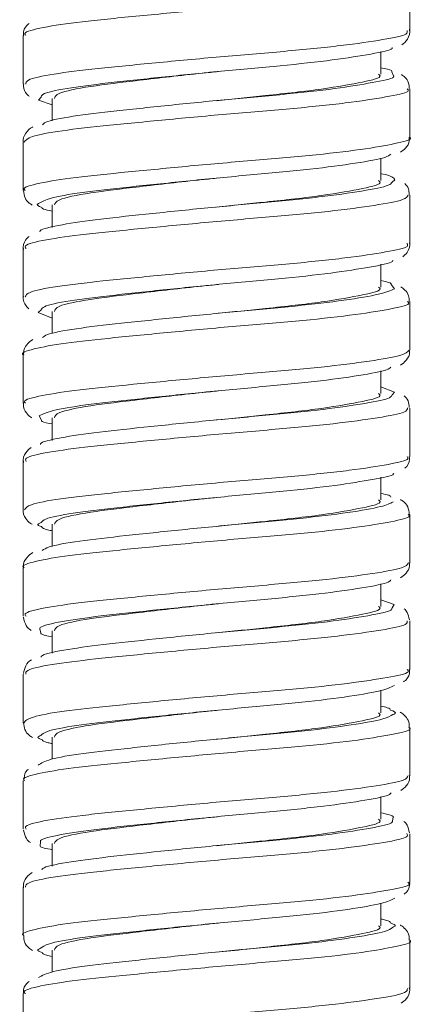
# Model space of a CAD drawing. Units: inches. Extents: x 2.77 to 10.51, y 0.23 to 7.56.
# Drawn here: x 3.86 to 3.95, y 1.94 to 2.17 of the extents above; entities that cross this region are included whole.
import ezdxf

# ---------------------------------------------------------------- set-up
doc = ezdxf.new("R2010")
doc.units = ezdxf.units.IN
doc.header["$MEASUREMENT"] = 0

msp = doc.modelspace()

# ---------------------------------------------------------------- linework, layer by layer
at = {"color": 7, "linetype": 'Continuous', "lineweight": 15}
for p, q in [((3.94729453, 2.16431295), (3.94729453, 2.1755)), ((3.85812787, 2.16323116), (3.85812787, 2.15202551)), ((3.94062787, 2.15429124), (3.94062787, 2.15955157)), ((3.94729453, 2.13973452), (3.94729453, 2.15094556)), ((3.86165732, 2.14829204), (3.86479453, 2.14721619)), ((3.86479453, 2.14867721), (3.86479453, 2.1435311)), ((3.90269261, 2.14820795), (3.90269096, 2.14820795)), ((3.85812787, 2.13865407), (3.85812787, 2.1274681)), ((3.94062787, 2.12972984), (3.94062787, 2.13492733)), ((3.94729453, 2.11518891), (3.94729453, 2.12638294)), ((3.86479453, 2.12411581), (3.86479453, 2.11894436)), ((3.90269261, 2.12364654), (3.90269096, 2.12364654)), ((3.85812787, 2.11410798), (3.85812787, 2.10289925)), ((3.94062787, 2.10516844), (3.94062787, 2.11042372)), ((3.94729453, 2.09061469), (3.94729453, 2.10181939)), ((3.86479453, 2.0995544), (3.86479453, 2.094434)), ((3.86155453, 2.0992846), (3.86479453, 2.09803688)), ((3.90269261, 2.09908514), (3.90269096, 2.09908514)), ((3.85812787, 2.08952821), (3.85812787, 2.07834779)), ((3.94062787, 2.08060703), (3.94062787, 2.08582569)), ((3.94381125, 2.0809315), (3.94062787, 2.08218686)), ((3.94729453, 2.06606379), (3.94729453, 2.07726433)), ((3.86479453, 2.074993), (3.86479453, 2.06980686)), ((3.90269261, 2.07452374), (3.90269096, 2.07452373)), ((3.85812787, 2.06498346), (3.85812787, 2.05377293)), ((3.94062787, 2.05604563), (3.94062787, 2.06128496)), ((3.94729453, 2.04149821), (3.94729453, 2.05269292)), ((3.86479453, 2.05043159), (3.86479453, 2.04534122)), ((3.90269261, 2.04996233), (3.90269096, 2.04996233)), ((3.85812787, 2.04041202), (3.85812787, 2.02922525)), ((3.94062787, 2.03148423), (3.94062787, 2.03672047)), ((3.94368573, 2.03193072), (3.94062787, 2.03301159)), ((3.94729453, 2.01693793), (3.94729453, 2.02814343)), ((3.86479453, 2.02587019), (3.86479453, 2.02068132)), ((3.90269261, 2.02540093), (3.90269096, 2.02540093)), ((3.85812787, 2.01585797), (3.85812787, 2.00464692)), ((3.94062787, 2.00692282), (3.94062787, 2.01213023)), ((3.94729453, 1.99238022), (3.94729453, 2.00356649)), ((3.86479453, 2.00130879), (3.86479453, 1.99625219)), ((3.90269261, 2.00083952), (3.90269096, 2.00083952)), ((3.85812787, 1.99129501), (3.85812787, 1.98010126)), ((3.94062787, 1.98236142), (3.94062787, 1.98761098)), ((3.94729453, 1.96781167), (3.94729453, 1.9790203)), ((3.86479453, 1.97674738), (3.86479453, 1.9715651)), ((3.90269261, 1.97627812), (3.90269096, 1.97627812)), ((3.85812787, 1.96673182), (3.85812787, 1.95552669)), ((3.94062787, 1.95780002), (3.94062787, 1.96295211)), ((3.94729453, 1.94326002), (3.94729453, 1.95444044)), ((3.86479453, 1.95218598), (3.86479453, 1.94710187)), ((3.90269261, 1.95171672), (3.90269096, 1.95171672)), ((3.85812787, 1.94217648), (3.85812787, 1.93097618))]:
    msp.add_line(p, q, dxfattribs=at)
at = {"color": 8, "linetype": 'Continuous', "lineweight": 15}
for p, q in [((3.94357202, 2.15389652), (3.94316823, 2.1548647)), ((3.86221354, 2.14903343), (3.86165732, 2.14829204)), ((3.94323524, 2.12940352), (3.94389846, 2.12993355)), ((3.94375898, 2.10477758), (3.94303825, 2.10577006)), ((3.86222251, 2.09991719), (3.86155453, 2.0992846)), ((3.94322491, 2.08028845), (3.94381125, 2.0809315)), ((3.86174969, 2.07545039), (3.86229765, 2.07446862)), ((3.94324436, 2.03116249), (3.94368573, 2.03193072)), ((3.8619603, 2.02626253), (3.86216295, 2.02536774)), ((3.9432991, 1.98202075), (3.94350376, 1.98285522)), ((3.862091, 1.97712492), (3.862008, 1.9762704))]:
    msp.add_line(p, q, dxfattribs=at)
for points, knots in [([(3.94709343, 2.17550933), (3.9467729, 2.17512886), (3.94610122, 2.17433156), (3.93892686, 2.17303723), (3.92787708, 2.17161176), (3.91383411, 2.17039273), (3.89855809, 2.16907091), (3.88378102, 2.16764465), (3.87105344, 2.16640259), (3.86225882, 2.1651107), (3.85797947, 2.16396732), (3.85856497, 2.16338216), (3.85872412, 2.1632231)], [0, 0, 0, 0, 0.098379279, 0.206157569, 0.313764533, 0.421432535, 0.529218972, 0.636820599, 0.744459911, 0.85225171, 0.959840116, 1, 1, 1, 1]), ([(3.85867831, 2.15203432), (3.85869998, 2.15233858), (3.85875321, 2.15308595), (3.86464172, 2.15436556), (3.8748564, 2.1555662), (3.88842149, 2.15691088), (3.9035536, 2.15833308), (3.91860681, 2.15955346), (3.93189715, 2.16087379), (3.94164608, 2.16230384), (3.94698595, 2.16337072), (3.94676541, 2.16407774), (3.94668214, 2.1643447)], [0, 0, 0, 0, 0.073844901, 0.181392043, 0.289025002, 0.396742351, 0.504288333, 0.611895041, 0.719620501, 0.827161084, 0.934739092, 1, 1, 1, 1]), ([(3.94670561, 2.15095068), (3.94686383, 2.15078786), (3.94745895, 2.15017549), (3.94320366, 2.14924359), (3.93444127, 2.14782116), (3.92174334, 2.14646059), (3.90695031, 2.14526579), (3.89167861, 2.14385885), (3.87763327, 2.14247857), (3.86654136, 2.14129297), (3.85933492, 2.1399219), (3.85864232, 2.13905648), (3.85831027, 2.13864157)], [0, 0, 0, 0, 0.039037958, 0.146825847, 0.254529189, 0.362147167, 0.469923986, 0.577648653, 0.685263871, 0.793026298, 0.90076978, 1, 1, 1, 1]), ([(3.8585895, 2.12746477), (3.85844859, 2.12756515), (3.85771356, 2.12808873), (3.86144663, 2.12916875), (3.86960937, 2.13048349), (3.8819601, 2.13170553), (3.8965413, 2.13312819), (3.91186992, 2.13447097), (3.9261208, 2.13567647), (3.93784737, 2.13708962), (3.94501157, 2.13846416), (3.94807534, 2.13924566), (3.94723018, 2.13972065), (3.947198, 2.13973874)], [0, 0, 0, 0, 0.025555934, 0.133311403, 0.241036398, 0.348933284, 0.456714856, 0.564437454, 0.672326591, 0.78013189, 0.887851109, 0.995729083, 1, 1, 1, 1]), ([(3.94693135, 2.12639692), (3.94675442, 2.12604839), (3.94636353, 2.12527841), (3.93972551, 2.12404226), (3.92901959, 2.12261285), (3.91516994, 2.12137311), (3.89993891, 2.12007601), (3.88504722, 2.11864826), (3.87207631, 2.11738032), (3.86286406, 2.11611538), (3.85816189, 2.11492417), (3.85861769, 2.11428918), (3.85876452, 2.11408462)], [0, 0, 0, 0, 0.0889856807, 0.1965879157, 0.3040058622, 0.4114617134, 0.5190693394, 0.6264742208, 0.7338992466, 0.8415094228, 0.9489441249, 1, 1, 1, 1]), ([(3.86194883, 2.12457891), (3.86183078, 2.12453603), (3.86083875, 2.12417578), (3.86167317, 2.12385328), (3.8624083, 2.12356916)], [0, 0, 0, 0, 0.119003228, 1, 1, 1, 1]), ([(3.85857303, 2.1029088), (3.85870052, 2.10325534), (3.85899238, 2.10404862), (3.86538619, 2.10536149), (3.87596369, 2.10655198), (3.88973329, 2.10791612), (3.90493182, 2.10933165), (3.91989075, 2.11053654), (3.93294855, 2.11187877), (3.94230865, 2.11330558), (3.94718866, 2.11431395), (3.9467896, 2.11498766), (3.94665443, 2.11521587)], [0, 0, 0, 0, 0.083462528, 0.191063096, 0.298773148, 0.406533651, 0.51413455, 0.621820972, 0.729592291, 0.837191993, 0.944852116, 1, 1, 1, 1]), ([(3.94679144, 2.10182218), (3.94694053, 2.10169959), (3.94763997, 2.10112446), (3.94376189, 2.10024095), (3.93542183, 2.09882608), (3.92298004, 2.0974489), (3.90832169, 2.09625951), (3.89300324, 2.09486388), (3.87883993, 2.09347059), (3.86720912, 2.09227977), (3.8602461, 2.09090681), (3.85728578, 2.08994696), (3.85813579, 2.08952628), (3.85813977, 2.08952431)], [0, 0, 0, 0, 0.029224495, 0.137103069, 0.244928999, 0.352645675, 0.460509888, 0.568354685, 0.676069981, 0.783916624, 0.891777712, 0.999492961, 1, 1, 1, 1]), ([(3.85867137, 2.07837195), (3.85852671, 2.07850263), (3.85790942, 2.07906024), (3.86199797, 2.08017307), (3.87058132, 2.08146378), (3.88319321, 2.08270644), (3.89791236, 2.08413301), (3.91320392, 2.08545426), (3.92733421, 2.08667363), (3.93853977, 2.08809967), (3.94596789, 2.08940976), (3.94678044, 2.09022257), (3.94717692, 2.09061918)], [0, 0, 0, 0, 0.033044578, 0.141003305, 0.248958531, 0.357091298, 0.465078464, 0.573034706, 0.681163142, 0.789176435, 0.897130247, 1, 1, 1, 1]), ([(3.94680713, 2.07728456), (3.94674928, 2.07696775), (3.94661345, 2.07622392), (3.94049067, 2.0750473), (3.93014177, 2.07361645), (3.91649944, 2.07235076), (3.90132585, 2.07108108), (3.8863298, 2.069653), (3.87312272, 2.0683576), (3.86351102, 2.06711863), (3.85836142, 2.0658847), (3.85864997, 2.06520312), (3.85875449, 2.06495622)], [0, 0, 0, 0, 0.079762861, 0.187278208, 0.294591284, 0.401924669, 0.509442602, 0.616784826, 0.724125231, 0.831642585, 0.939013235, 1, 1, 1, 1]), ([(3.85841702, 2.0537752), (3.85867647, 2.05416702), (3.85923402, 2.05500906), (3.86616548, 2.05635494), (3.87709393, 2.05754037), (3.89105529, 2.05892144), (3.90630626, 2.06032773), (3.92115589, 2.0615223), (3.93397185, 2.06288376), (3.94292614, 2.06430514), (3.9473714, 2.06525563), (3.94683314, 2.06588894), (3.94667712, 2.06607251)], [0, 0, 0, 0, 0.093735288, 0.201439957, 0.309274746, 0.4171262, 0.524830886, 0.632644855, 0.740509791, 0.848214802, 0.95600508, 1, 1, 1, 1]), ([(3.94691271, 2.05269882), (3.94703388, 2.05261521), (3.94781376, 2.05207706), (3.94427823, 2.05123597), (3.93637299, 2.04983105), (3.92419835, 2.04843983), (3.90968441, 2.04725061), (3.89435068, 2.04586926), (3.88001685, 2.04446394), (3.86810307, 2.04326851), (3.86066806, 2.04191136), (3.85744419, 2.04090621), (3.85826906, 2.04044938), (3.85833777, 2.04041132)], [0, 0, 0, 0, 0.019843295, 0.127719266, 0.235575365, 0.343302197, 0.451160639, 0.559033066, 0.666759837, 0.774597689, 0.882483809, 0.990210937, 1, 1, 1, 1]), ([(3.86221485, 2.05081247), (3.86179709, 2.05063051), (3.8610683, 2.05031307), (3.8619472, 2.05003167), (3.86232229, 2.04991158)], [0, 0, 0, 0, 0.573220262, 1, 1, 1, 1]), ([(3.85875564, 2.02920426), (3.85859725, 2.02939015), (3.85807184, 2.03000678), (3.86257348, 2.0311771), (3.8715902, 2.03244138), (3.88444694, 2.03370971), (3.89928826, 2.03513773), (3.91454191, 2.03643447), (3.92848555, 2.03767455), (3.93935349, 2.03910441), (3.94623869, 2.04035674), (3.94675853, 2.04114299), (3.94700013, 2.0415084)], [0, 0, 0, 0, 0.046377808, 0.153842455, 0.261326115, 0.368995007, 0.476490184, 0.583981529, 0.691649565, 0.799173029, 0.906665318, 1, 1, 1, 1]), ([(3.94672017, 2.02817169), (3.94675737, 2.02788666), (3.94685115, 2.0271681), (3.94122112, 2.02605252), (3.93123912, 2.02462115), (3.91781243, 2.02332794), (3.90270869, 2.02208459), (3.88762385, 2.02065769), (3.87418993, 2.0193376), (3.86420451, 2.01811967), (3.85862213, 2.01686235), (3.85869721, 2.01614964), (3.85872605, 2.01587589)], [0, 0, 0, 0, 0.070902994, 0.178743874, 0.28640813, 0.394070907, 0.501911254, 0.609604052, 0.717268244, 0.825104547, 0.932823585, 1, 1, 1, 1]), ([(3.85822168, 2.00464454), (3.85863953, 2.00508108), (3.85949149, 2.00597115), (3.86698051, 2.00734589), (3.87824625, 2.00853131), (3.89238716, 2.00992679), (3.90767638, 2.01132131), (3.92240258, 2.01251069), (3.934965, 2.01388879), (3.94350643, 2.01530231), (3.94755999, 2.0162064), (3.94689882, 2.01680471), (3.9467383, 2.01694997)], [0, 0, 0, 0, 0.103615961, 0.211263233, 0.319056841, 0.426833691, 0.534479702, 0.642255506, 0.750048431, 0.857694471, 0.965449426, 1, 1, 1, 1]), ([(3.94339854, 2.00653014), (3.94361011, 2.00660666), (3.94449278, 2.00692592), (3.94356997, 2.00728556), (3.94286835, 2.007559)], [0, 0, 0, 0, 0.2396919531, 1, 1, 1, 1]), ([(3.94708256, 2.00356827), (3.94715204, 2.00352638), (3.94797709, 2.00302902), (3.94474646, 2.00222866), (3.93729618, 2.00083599), (3.92539628, 1.9994333), (3.91104172, 1.99823914), (3.89570615, 1.9968746), (3.88121636, 1.99545979), (3.86902561, 1.99425457), (3.86114466, 1.99291603), (3.85761623, 1.99187258), (3.85837135, 1.99138344), (3.85847786, 1.99131444)], [0, 0, 0, 0, 0.009938736, 0.118018353, 0.226111519, 0.33405893, 0.442117955, 0.550224879, 0.658172652, 0.766208191, 0.874326179, 0.982272961, 1, 1, 1, 1]), ([(3.86217096, 2.00170086), (3.86182858, 2.00155592), (3.86104105, 2.00122254), (3.86194312, 2.00092837), (3.86245302, 2.0007621)], [0, 0, 0, 0, 0.4347527584, 1, 1, 1, 1]), ([(3.8587667, 1.98007454), (3.85863823, 1.98030332), (3.85826556, 1.98096696), (3.86320232, 1.98218054), (3.87262635, 1.98341883), (3.88572343, 1.98471469), (3.90067171, 1.98614247), (3.91587306, 1.9874119), (3.92961604, 1.98867785), (3.94013406, 1.99010904), (3.94649884, 1.99130295), (3.9467511, 1.99206445), (3.9468621, 1.99239953)], [0, 0, 0, 0, 0.056469436, 0.163809369, 0.271185516, 0.378715988, 0.486045214, 0.593393166, 0.70092596, 0.808285647, 0.915641155, 1, 1, 1, 1]), ([(3.9466676, 1.97904825), (3.94677331, 1.97879889), (3.94706552, 1.9781096), (3.94190905, 1.97705649), (3.93230738, 1.97562571), (3.91910671, 1.97430793), (3.90408832, 1.97308567), (3.88892772, 1.97166255), (3.87528438, 1.97032037), (3.86491996, 1.96911808), (3.85880901, 1.96781086), (3.85867294, 1.9670395), (3.85861498, 1.96671093)], [0, 0, 0, 0, 0.060937987, 0.168449167, 0.275812846, 0.383148389, 0.490655586, 0.598045456, 0.705378783, 0.81287853, 0.920292231, 1, 1, 1, 1]), ([(3.85824803, 1.9555251), (3.8582082, 1.95554598), (3.85736757, 1.95598678), (3.8604644, 1.95697453), (3.86767977, 1.95833003), (3.87946059, 1.95952589), (3.89371743, 1.9609318), (3.90904468, 1.96231242), (3.92362904, 1.96350163), (3.93593016, 1.9648938), (3.94404144, 1.96629719), (3.94773458, 1.96715682), (3.94698501, 1.96771585), (3.94684588, 1.96781961)], [0, 0, 0, 0, 0.005361278, 0.113150707, 0.220852672, 0.328712842, 0.436523416, 0.544222713, 0.652068222, 0.759897424, 0.86759548, 0.975423133, 1, 1, 1, 1]), ([(3.9433219, 1.95743076), (3.94360317, 1.95753763), (3.94442666, 1.95785053), (3.94347477, 1.95820467), (3.942848, 1.95843785)], [0, 0, 0, 0, 0.341552385, 1, 1, 1, 1]), ([(3.94727732, 1.95444695), (3.94728309, 1.95444384), (3.94813468, 1.95398507), (3.94517091, 1.9532187), (3.93818972, 1.95184092), (3.92657365, 1.95042926), (3.91239285, 1.94922504), (3.89706975, 1.94787986), (3.88243636, 1.94645808), (3.86998337, 1.94523805), (3.86165093, 1.94392025), (3.85778261, 1.9428248), (3.85848271, 1.94228768), (3.85863248, 1.94217277)], [0, 0, 0, 0, 0.0007354, 0.108535363, 0.216382639, 0.324071315, 0.431847886, 0.539706237, 0.647393958, 0.755144446, 0.863011136, 0.970693907, 1, 1, 1, 1]), ([(3.86209662, 1.95258835), (3.86183197, 1.95248078), (3.86099192, 1.95213934), (3.86188348, 1.9518381), (3.86249416, 1.95163176)], [0, 0, 0, 0, 0.315037699, 1, 1, 1, 1]), ([(3.85874915, 1.93099077), (3.85868595, 1.93124759), (3.85851472, 1.93194342), (3.86387821, 1.93318167), (3.87368315, 1.934399), (3.8870133, 1.93571971), (3.9020572, 1.93714623), (3.91719558, 1.93838923), (3.9307262, 1.93968282), (3.9408802, 1.94111385), (3.94674064, 1.94224629), (3.94675145, 1.94298246), (3.9467559, 1.94328573)], [0, 0, 0, 0, 0.062969653, 0.170617119, 0.278323684, 0.386151445, 0.493793094, 0.601470772, 0.709303674, 0.816935145, 0.924585128, 1, 1, 1, 1])]:
    msp.add_open_spline(points, degree=3, knots=knots, dxfattribs=at)
at = {"color": 7, "linetype": 'Continuous', "lineweight": 15}
for points, knots in [([(3.8594893, 2.16600517), (3.85931277, 2.16588106), (3.858753, 2.16548747), (3.85797899, 2.16415991), (3.85818923, 2.16327061), (3.85821941, 2.16314296)], [0, 0, 0, 0, 0.282892306, 0.897072826, 1, 1, 1, 1]), ([(3.94548117, 2.16105519), (3.94592421, 2.16139946), (3.94675969, 2.1620487), (3.94750705, 2.16389126), (3.9472699, 2.16457074), (3.94726304, 2.16459041)], [0, 0, 0, 0, 0.522958576, 0.98619208, 1, 1, 1, 1]), ([(3.9432658, 2.160458), (3.9432677, 2.16038179), (3.94328048, 2.15986879), (3.93875263, 2.15898724), (3.92999898, 2.15755476), (3.91770725, 2.15623507), (3.90381141, 2.1550144), (3.88979983, 2.15359261), (3.87717831, 2.1522475), (3.86772177, 2.15104795), (3.86245284, 2.14987793), (3.86227031, 2.1492338), (3.86221354, 2.14903343)], [0, 0, 0, 0, 0.020183976, 0.135865914, 0.251732058, 0.368095097, 0.483864005, 0.599707955, 0.716036435, 0.831889953, 0.947707137, 1, 1, 1, 1]), ([(3.86255206, 2.14264417), (3.86272428, 2.14283254), (3.86330994, 2.14347313), (3.86915856, 2.14461231), (3.87921443, 2.14579678), (3.89219788, 2.14717721), (3.90631247, 2.14858404), (3.92002041, 2.14977934), (3.9318669, 2.15113865), (3.93991221, 2.15256514), (3.9438505, 2.15337689), (3.94359158, 2.15386002), (3.94357202, 2.15389652)], [0, 0, 0, 0, 0.049078567, 0.16689627, 0.284600483, 0.401940634, 0.519710569, 0.637488633, 0.754803451, 0.872522645, 0.990371139, 1, 1, 1, 1]), ([(3.9032045, 2.15491541), (3.90193929, 2.15478658), (3.89567647, 2.15414885), (3.88462428, 2.15286737), (3.87296418, 2.15149234), (3.86573168, 2.15000232), (3.86545054, 2.14907772), (3.86532876, 2.14867721)], [0, 0, 0, 0, 0.063903733, 0.316325309, 0.558601359, 0.808796233, 1, 1, 1, 1]), ([(3.94009364, 2.15429124), (3.94025595, 2.15416575), (3.94108483, 2.15352488), (3.93684938, 2.15251954), (3.9277354, 2.15083667), (3.91526372, 2.14947583), (3.90646479, 2.14858007), (3.90260616, 2.14818725)], [0, 0, 0, 0, 0.059492376, 0.303827136, 0.558393634, 0.806340261, 1, 1, 1, 1]), ([(3.94316823, 2.1548647), (3.94317433, 2.15494832), (3.94319574, 2.15524165), (3.94169839, 2.15554923), (3.94062787, 2.15576914)], [0, 0, 0, 0, 0.2850550383, 1, 1, 1, 1]), ([(3.94715814, 2.15096841), (3.94715386, 2.15141991), (3.94714346, 2.1525187), (3.94620585, 2.15366895), (3.94564032, 2.154057), (3.94537337, 2.15424018)], [0, 0, 0, 0, 0.269156314, 0.655018511, 1, 1, 1, 1]), ([(3.8582531, 2.15207579), (3.85821214, 2.15189208), (3.85802326, 2.15104476), (3.8587543, 2.149782), (3.8593164, 2.14931929), (3.85951545, 2.14915544)], [0, 0, 0, 0, 0.151684356, 0.699594022, 1, 1, 1, 1]), ([(3.86033932, 2.14213396), (3.86025836, 2.1421022), (3.8596971, 2.14188201), (3.85885331, 2.14105967), (3.85791052, 2.13927735), (3.85813764, 2.13856554), (3.85814226, 2.13855108)], [0, 0, 0, 0, 0.085185191, 0.590574588, 0.99167939, 1, 1, 1, 1]), ([(3.94515396, 2.13633434), (3.94553803, 2.13655755), (3.94625451, 2.13697393), (3.94731336, 2.13850445), (3.94719639, 2.1394691), (3.94716314, 2.13974328)], [0, 0, 0, 0, 0.452663556, 0.844431811, 1, 1, 1, 1]), ([(3.9429529, 2.13584229), (3.94262312, 2.13559977), (3.94173102, 2.13494369), (3.93520081, 2.13377492), (3.92470642, 2.13235715), (3.91147904, 2.1311526), (3.89733571, 2.12980993), (3.88376037, 2.12838621), (3.87244006, 2.12716819), (3.86442056, 2.12587906), (3.86274637, 2.12499842), (3.86194883, 2.12457891)], [0, 0, 0, 0, 0.068902821, 0.186394337, 0.304291512, 0.422315199, 0.539782062, 0.657625598, 0.775716372, 0.893157566, 1, 1, 1, 1]), ([(3.94389846, 2.12993355), (3.94357499, 2.13039823), (3.94324324, 2.13087481), (3.94069155, 2.13133001), (3.94062787, 2.13134137)], [0, 0, 0, 0, 0.975041261, 1, 1, 1, 1]), ([(3.8619247, 2.11795013), (3.86191693, 2.11797452), (3.86177051, 2.11843391), (3.86586161, 2.11943828), (3.8740896, 2.12069798), (3.88608943, 2.12196742), (3.89982418, 2.1233945), (3.91392956, 2.12469176), (3.92680292, 2.12593167), (3.93672262, 2.1273603), (3.94261619, 2.12849102), (3.94306914, 2.12915869), (3.94323524, 2.12940352)], [0, 0, 0, 0, 0.006486744, 0.12219271, 0.238379614, 0.353741602, 0.469387553, 0.585546466, 0.700997316, 0.816629375, 0.932756978, 1, 1, 1, 1]), ([(3.9032045, 2.13035401), (3.90193929, 2.13022518), (3.89567647, 2.12958745), (3.88462428, 2.12830596), (3.87296418, 2.12693093), (3.86573168, 2.12544092), (3.86545054, 2.12451632), (3.86532876, 2.12411581)], [0, 0, 0, 0, 0.063903733, 0.316325309, 0.558601359, 0.808796233, 1, 1, 1, 1]), ([(3.94009364, 2.12972984), (3.94025595, 2.12960435), (3.94108483, 2.12896347), (3.93684938, 2.12795813), (3.9277354, 2.12627527), (3.91526372, 2.12491442), (3.90646479, 2.12401867), (3.90260616, 2.12362585)], [0, 0, 0, 0, 0.059492376, 0.303827136, 0.558393634, 0.806340261, 1, 1, 1, 1]), ([(3.94718014, 2.12646768), (3.94715033, 2.12695753), (3.94708233, 2.12807539), (3.94648827, 2.12871418), (3.94615454, 2.12907304)], [0, 0, 0, 0, 0.438204939, 1, 1, 1, 1]), ([(3.85819871, 2.12741896), (3.85827049, 2.12682394), (3.85841899, 2.12559303), (3.85942892, 2.12453359), (3.85995662, 2.12422743), (3.86018476, 2.12409507)], [0, 0, 0, 0, 0.346907481, 0.717642446, 1, 1, 1, 1]), ([(3.8624083, 2.12356916), (3.86241652, 2.12343516), (3.86243402, 2.12314983), (3.86397647, 2.12285534), (3.86479453, 2.12269914)], [0, 0, 0, 0, 0.469630089, 1, 1, 1, 1]), ([(3.85948045, 2.11685922), (3.85920716, 2.11663436), (3.85855799, 2.11610022), (3.85789896, 2.11455199), (3.85814308, 2.11386086), (3.85814554, 2.11385391)], [0, 0, 0, 0, 0.4185253305, 0.9941515838, 1, 1, 1, 1]), ([(3.94568994, 2.11218017), (3.9460237, 2.11242621), (3.94675669, 2.11296656), (3.94749993, 2.11462281), (3.94725796, 2.11536083), (3.94724048, 2.11541414)], [0, 0, 0, 0, 0.436816676, 0.959320026, 1, 1, 1, 1]), ([(3.94342214, 2.11135069), (3.94343343, 2.11130653), (3.94355752, 2.11082124), (3.93934389, 2.10999029), (3.93096954, 2.10855952), (3.91889179, 2.10721833), (3.9050872, 2.10601303), (3.89101666, 2.1045979), (3.87821079, 2.10323341), (3.86841317, 2.10204366), (3.86272538, 2.10084291), (3.86235253, 2.10015655), (3.86222251, 2.09991719)], [0, 0, 0, 0, 0.011574271, 0.127201506, 0.242905186, 0.359092957, 0.474804733, 0.59048172, 0.706631804, 0.822425527, 0.938074176, 1, 1, 1, 1]), ([(3.94303825, 2.10577006), (3.94303227, 2.1058853), (3.94301727, 2.10617466), (3.94152553, 2.10647346), (3.94062787, 2.10665327)], [0, 0, 0, 0, 0.398245424, 1, 1, 1, 1]), ([(3.86257101, 2.09352352), (3.86283673, 2.0937526), (3.86363043, 2.09443688), (3.86990952, 2.09560289), (3.88028725, 2.09678781), (3.89343374, 2.0981824), (3.90756875, 2.09957798), (3.92120921, 2.10076646), (3.93263101, 2.10214792), (3.940998, 2.10354591), (3.94283863, 2.10436701), (3.94375898, 2.10477758)], [0, 0, 0, 0, 0.059279982, 0.177073316, 0.294633104, 0.411931563, 0.529680168, 0.647316989, 0.764588592, 0.882289417, 1, 1, 1, 1]), ([(3.9032045, 2.10579261), (3.90193929, 2.10566377), (3.89567647, 2.10502604), (3.88462428, 2.10374456), (3.87296418, 2.10236953), (3.86573168, 2.10087952), (3.86545054, 2.09995492), (3.86532876, 2.0995544)], [0, 0, 0, 0, 0.063903733, 0.316325309, 0.558601359, 0.808796233, 1, 1, 1, 1]), ([(3.94009364, 2.10516844), (3.94025595, 2.10504295), (3.94108483, 2.10440207), (3.93684938, 2.10339673), (3.9277354, 2.10171387), (3.91526372, 2.10035302), (3.90646479, 2.09945726), (3.90260616, 2.09906444)], [0, 0, 0, 0, 0.059492376, 0.303827136, 0.558393634, 0.806340261, 1, 1, 1, 1]), ([(3.94716536, 2.10182622), (3.94715726, 2.10229277), (3.94713796, 2.10340405), (3.94615637, 2.10459821), (3.94555856, 2.10500383), (3.94525549, 2.10520946)], [0, 0, 0, 0, 0.262969261, 0.626360189, 1, 1, 1, 1]), ([(3.85816054, 2.10299408), (3.8581498, 2.10296052), (3.85792512, 2.10225898), (3.85856649, 2.10090718), (3.85916138, 2.10036418), (3.85936393, 2.10017929)], [0, 0, 0, 0, 0.0320657769, 0.6704349244, 1, 1, 1, 1]), ([(3.8603566, 2.0930704), (3.86035519, 2.09306978), (3.85986789, 2.09285585), (3.85910045, 2.09221218), (3.85804717, 2.0905727), (3.85820332, 2.08970046), (3.85823591, 2.08951846)], [0, 0, 0, 0, 0.001544023, 0.535468254, 0.903071562, 1, 1, 1, 1]), ([(3.94515796, 2.08716072), (3.94560793, 2.0874553), (3.9463908, 2.08796783), (3.94739778, 2.08964917), (3.94721917, 2.09046095), (3.94718379, 2.09062175)], [0, 0, 0, 0, 0.520135203, 0.90494503, 1, 1, 1, 1]), ([(3.94293299, 2.0867226), (3.94271166, 2.08651552), (3.94204489, 2.08589168), (3.935965, 2.08477998), (3.92578791, 2.08335554), (3.9127202, 2.08213549), (3.89860018, 2.08081472), (3.88491073, 2.07938705), (3.87332458, 2.07814815), (3.86475908, 2.07684302), (3.86275372, 2.07591502), (3.86174969, 2.07545039)], [0, 0, 0, 0, 0.0583467, 0.175779994, 0.293590261, 0.411646071, 0.529053734, 0.646807602, 0.764926926, 0.882305272, 1, 1, 1, 1]), ([(3.9032045, 2.0812312), (3.90193929, 2.08110237), (3.89567647, 2.08046464), (3.88462428, 2.07918315), (3.87296418, 2.07780812), (3.86573168, 2.07631811), (3.86545054, 2.07539351), (3.86532876, 2.074993)], [0, 0, 0, 0, 0.063903733, 0.316325309, 0.558601359, 0.808796233, 1, 1, 1, 1]), ([(3.86209544, 2.06886313), (3.86209101, 2.06891641), (3.86205008, 2.06940834), (3.86643882, 2.07044073), (3.87505371, 2.07167536), (3.88726975, 2.07297194), (3.9011088, 2.07439973), (3.9151637, 2.07566955), (3.92784924, 2.07693533), (3.93743345, 2.0783658), (3.94289199, 2.07943762), (3.94314222, 2.08007711), (3.94322491, 2.08028845)], [0, 0, 0, 0, 0.014091653, 0.130116849, 0.246509813, 0.362166612, 0.478133361, 0.594582586, 0.7102066, 0.826113895, 0.942535021, 1, 1, 1, 1]), ([(3.94009364, 2.08060703), (3.94025595, 2.08048154), (3.94108483, 2.07984067), (3.93684938, 2.07883533), (3.9277354, 2.07715246), (3.91526372, 2.07579162), (3.90646479, 2.07489586), (3.90260616, 2.07450304)], [0, 0, 0, 0, 0.059492376, 0.303827136, 0.558393634, 0.806340261, 1, 1, 1, 1]), ([(3.9471901, 2.07740107), (3.94713706, 2.07792125), (3.94702046, 2.07906481), (3.94631733, 2.07987866), (3.94600608, 2.08009671), (3.94599488, 2.08010456)], [0, 0, 0, 0, 0.445800964, 0.9800574, 1, 1, 1, 1]), ([(3.85824716, 2.07850889), (3.8582039, 2.07835094), (3.85797765, 2.07752481), (3.85880809, 2.07604179), (3.85959926, 2.07525557), (3.85999729, 2.07505876), (3.86007457, 2.07502055)], [0, 0, 0, 0, 0.099979281, 0.522926684, 0.90737334, 1, 1, 1, 1]), ([(3.86229765, 2.07446862), (3.86228949, 2.07436274), (3.86226678, 2.07406802), (3.8638074, 2.07377315), (3.86479453, 2.07358422)], [0, 0, 0, 0, 0.359259617, 1, 1, 1, 1]), ([(3.85990831, 2.06816748), (3.85950221, 2.06785838), (3.85872161, 2.06726426), (3.85790137, 2.065462), (3.85815389, 2.06474453), (3.85816345, 2.06471736)], [0, 0, 0, 0, 0.510607774, 0.981463183, 1, 1, 1, 1]), ([(3.94616464, 2.06339743), (3.94620141, 2.0634225), (3.94664695, 2.06372626), (3.94738194, 2.06488364), (3.94720291, 2.06588821), (3.94716281, 2.06611324)], [0, 0, 0, 0, 0.0652623826, 0.7906145546, 1, 1, 1, 1]), ([(3.94360139, 2.06224625), (3.94360733, 2.06223363), (3.94382249, 2.06177663), (3.93989516, 2.06099103), (3.93191307, 2.05956428), (3.9200585, 2.05820424), (3.90635885, 2.05700913), (3.89224263, 2.05560325), (3.87926304, 2.0542219), (3.86914016, 2.05303692), (3.86302461, 2.05181215), (3.86243742, 2.05108725), (3.86221485, 2.05081247)], [0, 0, 0, 0, 0.003284276, 0.11894316, 0.234568776, 0.350667433, 0.466408264, 0.582005562, 0.698063438, 0.813883397, 0.929452716, 1, 1, 1, 1]), ([(3.9032045, 2.0566698), (3.90193929, 2.05654097), (3.89567647, 2.05590324), (3.88462428, 2.05462175), (3.87296418, 2.05324672), (3.86573168, 2.05175671), (3.86545054, 2.05083211), (3.86532876, 2.05043159)], [0, 0, 0, 0, 0.063903733, 0.316325309, 0.558601359, 0.808796233, 1, 1, 1, 1]), ([(3.94292898, 2.05667529), (3.94290304, 2.05682243), (3.94285237, 2.05710986), (3.94135747, 2.05740215), (3.94062787, 2.05754481)], [0, 0, 0, 0, 0.51193899, 1, 1, 1, 1]), ([(3.86251517, 2.04438207), (3.86290348, 2.04465908), (3.86393387, 2.04539416), (3.87069097, 2.04659101), (3.88138155, 2.04778136), (3.89467609, 2.04918773), (3.90882991, 2.05056913), (3.92234762, 2.05175734), (3.93349116, 2.05315302), (3.94126302, 2.05448503), (3.94276644, 2.05525747), (3.94347, 2.05561896)], [0, 0, 0, 0, 0.071412644, 0.189497915, 0.307228815, 0.42480501, 0.542848551, 0.6606597, 0.778207523, 0.896206198, 1, 1, 1, 1]), ([(3.94009364, 2.05604563), (3.94025595, 2.05592014), (3.94108483, 2.05527926), (3.93684938, 2.05427392), (3.9277354, 2.05259106), (3.91526372, 2.05123021), (3.90646479, 2.05033446), (3.90260616, 2.04994164)], [0, 0, 0, 0, 0.059492376, 0.303827136, 0.558393634, 0.806340261, 1, 1, 1, 1]), ([(3.94720718, 2.05272671), (3.94712885, 2.05335282), (3.9469707, 2.05461689), (3.9459438, 2.0556579), (3.94539855, 2.05598121), (3.94514342, 2.05613249)], [0, 0, 0, 0, 0.343061091, 0.692610015, 1, 1, 1, 1]), ([(3.85812957, 2.05381636), (3.85812939, 2.05381572), (3.85794233, 2.05315247), (3.85864334, 2.051684), (3.85953385, 2.05075385), (3.85998903, 2.05051218), (3.86014249, 2.05043071)], [0, 0, 0, 0, 0.000417377, 0.435925465, 0.809831841, 1, 1, 1, 1]), ([(3.86232229, 2.04991158), (3.8625223, 2.04962579), (3.86274011, 2.04931456), (3.86463925, 2.04896566), (3.86479453, 2.04893713)], [0, 0, 0, 0, 0.918232435, 1, 1, 1, 1]), ([(3.86031758, 2.04391328), (3.85987586, 2.04362788), (3.85907616, 2.04311118), (3.85799076, 2.04138294), (3.85818015, 2.04051813), (3.85820448, 2.040407)], [0, 0, 0, 0, 0.518151871, 0.938085255, 1, 1, 1, 1]), ([(3.9451628, 2.03808604), (3.94558257, 2.03834079), (3.94633891, 2.03879981), (3.94736154, 2.04042137), (3.94720905, 2.0413285), (3.94717117, 2.04155384)], [0, 0, 0, 0, 0.483832314, 0.871780743, 1, 1, 1, 1]), ([(3.94293995, 2.03759246), (3.94280626, 2.03742411), (3.94233837, 2.03683493), (3.93669417, 2.03578504), (3.92685033, 2.03435621), (3.91395635, 2.03311573), (3.89986253, 2.03181902), (3.88611192, 2.03039118), (3.8741194, 2.02912188), (3.86583417, 2.02786092), (3.86171898, 2.02682122), (3.86193329, 2.02632507), (3.8619603, 2.02626253)], [0, 0, 0, 0, 0.046712409, 0.163484931, 0.280602201, 0.398081338, 0.514824774, 0.63188326, 0.74942201, 0.8661291, 0.983126129, 1, 1, 1, 1]), ([(3.9032045, 2.0321084), (3.90193929, 2.03197956), (3.89567647, 2.03134183), (3.88462428, 2.03006035), (3.87296418, 2.02868532), (3.86573168, 2.02719531), (3.86545054, 2.02627071), (3.86532876, 2.02587019)], [0, 0, 0, 0, 0.063903733, 0.316325309, 0.558601359, 0.808796233, 1, 1, 1, 1]), ([(3.94009364, 2.03148423), (3.94025595, 2.03135874), (3.94108483, 2.03071786), (3.93684938, 2.02971252), (3.9277354, 2.02802966), (3.91526372, 2.02666881), (3.90646479, 2.02577305), (3.90260616, 2.02538023)], [0, 0, 0, 0, 0.059492376, 0.303827136, 0.558393634, 0.806340261, 1, 1, 1, 1]), ([(3.85813855, 2.02898593), (3.85831889, 2.02828526), (3.85866015, 2.02695939), (3.85955308, 2.02616939), (3.85990902, 2.02598537), (3.85994781, 2.02596531)], [0, 0, 0, 0, 0.499640389, 0.945460942, 1, 1, 1, 1]), ([(3.86224654, 2.01977129), (3.86225965, 2.01985508), (3.86234195, 2.02038105), (3.86705152, 2.02144084), (3.87603951, 2.0226555), (3.88846058, 2.02397643), (3.90238734, 2.0254031), (3.9163794, 2.02664669), (3.92887184, 2.02793973), (3.93810904, 2.02937167), (3.9431487, 2.03037967), (3.94322306, 2.03098819), (3.94324436, 2.03116249)], [0, 0, 0, 0, 0.022056249, 0.138447613, 0.25509093, 0.371086704, 0.487422132, 0.604127918, 0.7200943, 0.836371087, 0.953132101, 1, 1, 1, 1]), ([(3.94721858, 2.02835983), (3.94709856, 2.02900172), (3.94688624, 2.03013722), (3.946277, 2.03067853), (3.94601215, 2.03091384)], [0, 0, 0, 0, 0.565294402, 1, 1, 1, 1]), ([(3.86216295, 2.02536774), (3.86214652, 2.02529093), (3.86208091, 2.02498416), (3.86363187, 2.02468679), (3.86479453, 2.02446388)], [0, 0, 0, 0, 0.250359144, 1, 1, 1, 1]), ([(3.86003482, 2.01916932), (3.85952052, 2.01882152), (3.85864818, 2.01823161), (3.85830552, 2.01666515), (3.85816489, 2.01602225)], [0, 0, 0, 0, 0.589578605, 1, 1, 1, 1]), ([(3.94588539, 2.01410263), (3.94607247, 2.01422943), (3.94665515, 2.01462433), (3.94744992, 2.01600603), (3.94722273, 2.01687394), (3.9471853, 2.01701693)], [0, 0, 0, 0, 0.283165337, 0.881897252, 1, 1, 1, 1]), ([(3.94376003, 2.0131996), (3.94284366, 2.0127899), (3.94101205, 2.01197101), (3.93266678, 2.01057398), (3.9212508, 2.00919143), (3.90761444, 2.00800307), (3.89348014, 2.00660849), (3.88033473, 2.00521295), (3.86989879, 2.00402764), (3.86333013, 2.00277941), (3.86250707, 2.00201359), (3.86217096, 2.00170086)], [0, 0, 0, 0, 0.115050952, 0.229960701, 0.345328475, 0.460458124, 0.575340047, 0.690664253, 0.805869592, 0.920725084, 1, 1, 1, 1]), ([(3.86152117, 1.99484088), (3.86222713, 1.9953), (3.86364201, 1.99622015), (3.87145961, 1.99757681), (3.88250784, 1.99877734), (3.89592355, 2.00019308), (3.91008775, 2.00155774), (3.9234663, 2.00275072), (3.93433009, 2.00415835), (3.94163428, 2.00544704), (3.94285216, 2.00619471), (3.94339854, 2.00653014)], [0, 0, 0, 0, 0.113272198, 0.227017469, 0.340305941, 0.453551786, 0.567259916, 0.680628405, 0.793846476, 0.907514381, 1, 1, 1, 1]), ([(3.9032045, 2.00754699), (3.90193929, 2.00741816), (3.89567647, 2.00678043), (3.88462428, 2.00549894), (3.87296418, 2.00412391), (3.86573168, 2.0026339), (3.86545054, 2.0017093), (3.86532876, 2.00130879)], [0, 0, 0, 0, 0.063903733, 0.316325309, 0.558601359, 0.808796233, 1, 1, 1, 1]), ([(3.94009364, 2.00692282), (3.94025595, 2.00679733), (3.94108483, 2.00615646), (3.93684938, 2.00515112), (3.9277354, 2.00346825), (3.91526372, 2.00210741), (3.90646479, 2.00121165), (3.90260616, 2.00081883)], [0, 0, 0, 0, 0.059492376, 0.303827136, 0.558393634, 0.806340261, 1, 1, 1, 1]), ([(3.94286835, 2.007559), (3.94281467, 2.00774556), (3.94273, 2.00803985), (3.94119116, 2.00833455), (3.94062787, 2.00844242)], [0, 0, 0, 0, 0.633948572, 1, 1, 1, 1]), ([(3.94716755, 2.00356068), (3.94717016, 2.00399494), (3.94717661, 2.00506761), (3.94618728, 2.00629993), (3.9455259, 2.00687597), (3.9451326, 2.00705369), (3.94508745, 2.00707409)], [0, 0, 0, 0, 0.226338594, 0.559086022, 0.949394385, 1, 1, 1, 1]), ([(3.85820867, 2.00463948), (3.85825856, 2.00407635), (3.85836449, 2.0028807), (3.85941164, 2.00173412), (3.85997633, 2.00139538), (3.86024759, 2.00123266)], [0, 0, 0, 0, 0.3162939036, 0.671566386, 1, 1, 1, 1]), ([(3.86245302, 2.0007621), (3.86257717, 2.00051978), (3.86272858, 2.00022428), (3.86447938, 1.99989749), (3.86479453, 1.99983867)], [0, 0, 0, 0, 0.819992058, 1, 1, 1, 1]), ([(3.8593031, 1.99388204), (3.85906599, 1.99369327), (3.85848381, 1.99322976), (3.85831276, 1.99209834), (3.85821138, 1.99142771)], [0, 0, 0, 0, 0.4072652074, 1, 1, 1, 1]), ([(3.9452362, 1.98900514), (3.94567591, 1.98928673), (3.94645778, 1.98978742), (3.94742155, 1.99150301), (3.9472158, 1.9923289), (3.94717273, 1.99250177)], [0, 0, 0, 0, 0.503998202, 0.896180124, 1, 1, 1, 1]), ([(3.9430121, 1.98848276), (3.94294116, 1.9883462), (3.94264915, 1.98778411), (3.93739476, 1.98679023), (3.92789306, 1.98535916), (3.91518297, 1.98409313), (3.90114188, 1.98282358), (3.88729664, 1.98139626), (3.87509121, 1.98009964), (3.86640487, 1.97886379), (3.86194923, 1.97777823), (3.86206752, 1.97723313), (3.862091, 1.97712492)], [0, 0, 0, 0, 0.037361005, 0.153782231, 0.270518019, 0.387731141, 0.504116249, 0.620790785, 0.737981155, 0.854447832, 0.971105805, 1, 1, 1, 1]), ([(3.94350376, 1.98285522), (3.94351344, 1.98288031), (3.94363594, 1.98319766), (3.94207, 1.98354119), (3.94062787, 1.98385756)], [0, 0, 0, 0, 0.0790600623, 1, 1, 1, 1]), ([(3.86238057, 1.97068312), (3.86242646, 1.97079629), (3.86265302, 1.97135508), (3.86770171, 1.97243871), (3.87704641, 1.97363834), (3.88966222, 1.97498114), (3.90366318, 1.97640405), (3.91757801, 1.97762665), (3.92986908, 1.97894395), (3.93873927, 1.98037621), (3.94338287, 1.98131713), (3.94331482, 1.98188877), (3.9432991, 1.98202075)], [0, 0, 0, 0, 0.029702149, 0.146646314, 0.263725444, 0.380244911, 0.497135645, 0.614281043, 0.730774867, 0.847609386, 0.964817473, 1, 1, 1, 1]), ([(3.9032045, 1.98298559), (3.90193929, 1.98285676), (3.89567647, 1.98221902), (3.88462428, 1.98093754), (3.87296418, 1.97956251), (3.86573168, 1.9780725), (3.86545054, 1.9771479), (3.86532876, 1.97674738)], [0, 0, 0, 0, 0.063903733, 0.316325309, 0.558601359, 0.808796233, 1, 1, 1, 1]), ([(3.94009364, 1.98236142), (3.94025595, 1.98223593), (3.94108483, 1.98159505), (3.93684938, 1.98058971), (3.9277354, 1.97890685), (3.91526372, 1.977546), (3.90646479, 1.97665025), (3.90260616, 1.97625743)], [0, 0, 0, 0, 0.059492376, 0.303827136, 0.558393634, 0.806340261, 1, 1, 1, 1]), ([(3.94722832, 1.97924429), (3.94709819, 1.97989107), (3.9468635, 1.98105753), (3.94623519, 1.98160711), (3.94595527, 1.98185195)], [0, 0, 0, 0, 0.554484334, 1, 1, 1, 1]), ([(3.85814913, 1.97982699), (3.85833439, 1.97911685), (3.85867377, 1.97781588), (3.85942138, 1.977239), (3.85976089, 1.97697701)], [0, 0, 0, 0, 0.5458568326, 1, 1, 1, 1]), ([(3.862008, 1.9762704), (3.86199075, 1.97622222), (3.86187524, 1.97589959), (3.86345266, 1.97559527), (3.86479453, 1.9753364)], [0, 0, 0, 0, 0.149323471, 1, 1, 1, 1]), ([(3.86016753, 1.97010561), (3.85974193, 1.9698214), (3.85894599, 1.96928989), (3.85795108, 1.96752258), (3.85818004, 1.96667122), (3.85820859, 1.96656503)], [0, 0, 0, 0, 0.501461729, 0.937820368, 1, 1, 1, 1]), ([(3.94603924, 1.9651196), (3.94620051, 1.96523601), (3.94675389, 1.96563549), (3.94746086, 1.96696483), (3.94724335, 1.96777034), (3.9472168, 1.96786867)], [0, 0, 0, 0, 0.265274669, 0.910311407, 1, 1, 1, 1]), ([(3.94386437, 1.96419208), (3.94308719, 1.96378231), (3.94153448, 1.96296366), (3.93354265, 1.96157959), (3.92238477, 1.96018226), (3.90887577, 1.95899414), (3.89472271, 1.95761376), (3.88142671, 1.95620644), (3.87068911, 1.95501579), (3.86364855, 1.95374681), (3.86256722, 1.95293963), (3.86209662, 1.95258835)], [0, 0, 0, 0, 0.114071783, 0.22789953, 0.342165742, 0.456312563, 0.570114099, 0.684334216, 0.798552914, 0.912329781, 1, 1, 1, 1]), ([(3.942848, 1.95843785), (3.94275439, 1.95866595), (3.94262955, 1.95897013), (3.94102837, 1.9592701), (3.94062787, 1.95934513)], [0, 0, 0, 0, 0.749872075, 1, 1, 1, 1]), ([(3.86160679, 1.94583876), (3.86245251, 1.94630055), (3.86414758, 1.9472261), (3.87232719, 1.94855994), (3.88363595, 1.94977582), (3.89718393, 1.95119836), (3.9113389, 1.95254373), (3.92456781, 1.95374663), (3.93513796, 1.95516363), (3.94197075, 1.95640342), (3.94291899, 1.95712441), (3.9433219, 1.95743076)], [0, 0, 0, 0, 0.114259534, 0.229007985, 0.343179779, 0.457416942, 0.57213106, 0.686386098, 0.800596647, 0.915273266, 1, 1, 1, 1]), ([(3.9032045, 1.95842419), (3.90193929, 1.95829535), (3.89567647, 1.95765762), (3.88462428, 1.95637614), (3.87296418, 1.95500111), (3.86573168, 1.9535111), (3.86545054, 1.9525865), (3.86532876, 1.95218598)], [0, 0, 0, 0, 0.063903733, 0.316325309, 0.558601359, 0.808796233, 1, 1, 1, 1]), ([(3.94009364, 1.95780002), (3.94025595, 1.95767453), (3.94108483, 1.95703365), (3.93684938, 1.95602831), (3.9277354, 1.95434544), (3.91526372, 1.9529846), (3.90646479, 1.95208884), (3.90260616, 1.95169602)], [0, 0, 0, 0, 0.059492376, 0.303827136, 0.558393634, 0.806340261, 1, 1, 1, 1]), ([(3.94716547, 1.95446182), (3.94717069, 1.95487649), (3.94718387, 1.95592431), (3.94621799, 1.95714731), (3.94553688, 1.9577423), (3.94512789, 1.95792772), (3.94505737, 1.9579597)], [0, 0, 0, 0, 0.214173425, 0.541180571, 0.920885212, 1, 1, 1, 1]), ([(3.85823421, 1.95552566), (3.85825701, 1.95501794), (3.85830838, 1.95387401), (3.85935676, 1.9526553), (3.85996237, 1.95227523), (3.86027196, 1.95208094)], [0, 0, 0, 0, 0.280627133, 0.632264299, 1, 1, 1, 1]), ([(3.86249416, 1.95163176), (3.86256538, 1.95142683), (3.86266533, 1.95113927), (3.86431923, 1.95082692), (3.86479453, 1.95073716)], [0, 0, 0, 0, 0.712613847, 1, 1, 1, 1]), ([(3.85945402, 1.94492535), (3.85928797, 1.94480698), (3.8587451, 1.94441999), (3.85798448, 1.94312386), (3.85818556, 1.94224615), (3.85821311, 1.94212591)], [0, 0, 0, 0, 0.275520592, 0.900747461, 1, 1, 1, 1]), ([(3.94532984, 1.93996409), (3.94572325, 1.94021347), (3.94650867, 1.94071133), (3.94747534, 1.94245629), (3.94722782, 1.94330754), (3.94718967, 1.94343874)], [0, 0, 0, 0, 0.459131015, 0.916633225, 1, 1, 1, 1])]:
    msp.add_open_spline(points, degree=3, knots=knots, dxfattribs=at)

doc.saveas('drawing.dxf')
